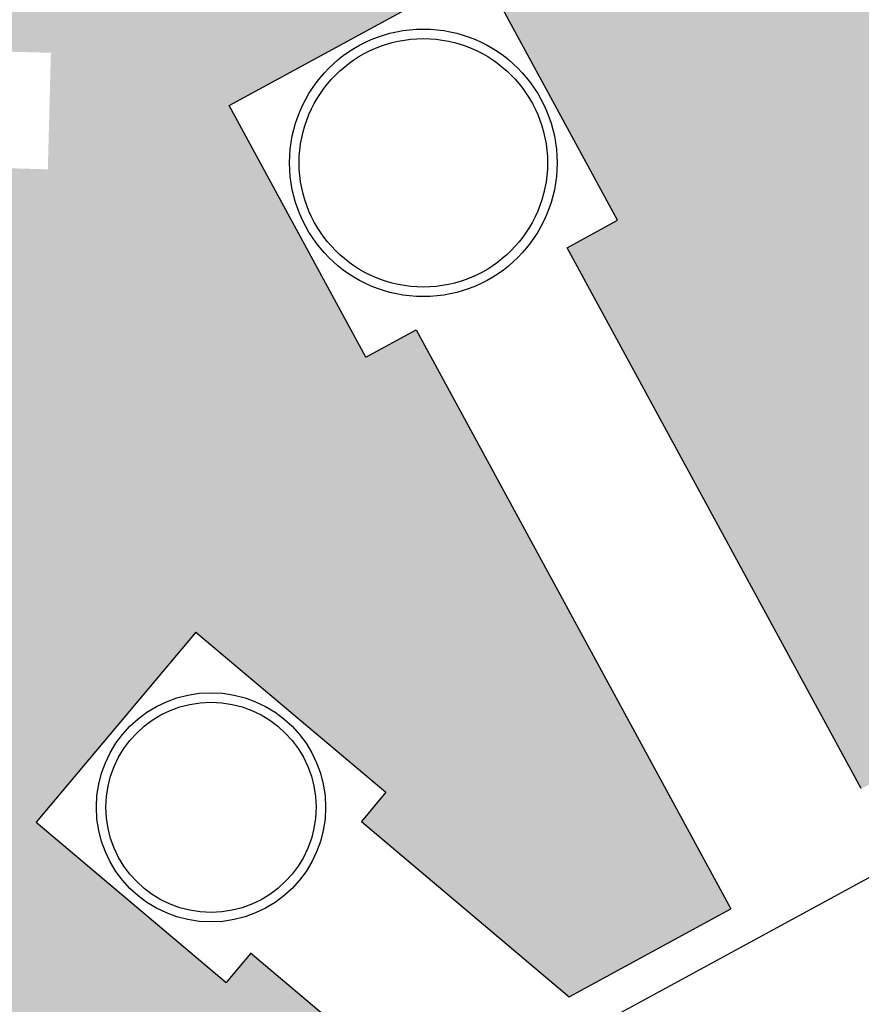
# Model space of a CAD drawing. Units: metres. Extents: x -596 to 500, y -850 to 500.
# Drawn here: x -303 to -259, y 137 to 188 of the extents above; entities that cross this region are included whole.
import ezdxf

# ---------------------------------------------------------------- set-up
doc = ezdxf.new("R2010")
doc.units = ezdxf.units.M
doc.header["$LTSCALE"] = 0.02
doc.layers.add('SDF_PLANIVOLUMETRICO', color=8, linetype='Continuous')
doc.layers.add('SDF_VERDE', color=86, linetype='Continuous')

msp = doc.modelspace()

# ---------------------------------------------------------------- hatches: boundary and pattern name
at = {"layer": 'SDF_VERDE'}
h = msp.add_hatch(dxfattribs=at)
h.set_pattern_fill('AR-SAND', color=256, scale=0.02, angle=0.0465, style=0)
h.paths.add_polyline_path([(-303.501, 186.415), (-301.002, 186.349), (-301.162, 180.251), (-303.661, 180.317)], flags=16)
h.paths.add_polyline_path([(-282.356, 132.327), (-290.54, 139.231), (-291.836, 137.689), (-301.772, 146.072), (-293.409, 156.025), (-283.473, 147.642), (-284.75, 146.122), (-273.868, 136.94), (-265.407, 141.539), (-281.882, 171.851), (-284.517, 170.419), (-291.681, 183.598), (-278.501, 190.761), (-271.338, 177.582), (-273.974, 176.149), (-258.585, 147.835), (-254.671, 149.883), (-250.603, 142.302), (-246.329, 144.243), (-247.487, 202.885), (-247.531, 203.311), (-293.7, 198.499), (-329.178, 194.788), (-329.046, 194.586), (-307.103, 194.011), (-308.965, 122.936), (-309.364, 122.946), (-310.008, 98.366), (-325.402, 88.684), (-341.331, 89.101), (-341.413, 85.501), (-341.024, 85.433), (-280.257, 86.297), (-269.564, 97.709), (-287.022, 129.791)])

# ---------------------------------------------------------------- linework, layer by layer
at = {"layer": 'SDF_PLANIVOLUMETRICO'}
for p, q in [((-291.68, 183.598), (-278.502, 190.76)), ((-271.339, 177.583), (-278.501, 190.76)), ((-284.518, 170.419), (-291.68, 183.597)), ((-273.974, 176.149), (-271.339, 177.581)), ((-258.585, 147.835), (-273.974, 176.149)), ((-284.517, 170.419), (-281.882, 171.851)), ((-281.882, 171.851), (-265.407, 141.539)), ((-293.409, 156.025), (-301.772, 146.072)), ((-293.409, 156.025), (-283.474, 147.643)), ((-283.474, 147.642), (-284.75, 146.122)), ((-301.772, 146.072), (-291.836, 137.69)), ((-284.75, 146.122), (-273.868, 136.94)), ((-284.308, 128.989), (-254.441, 145.222)), ((-273.868, 136.94), (-265.407, 141.539)), ((-290.54, 139.231), (-291.835, 137.69)), ((-290.547, 139.237), (-282.356, 132.327))]:
    msp.add_line(p, q, dxfattribs=at)
for centre, radius in [((-281.509, 180.59), 7), ((-281.509, 180.59), 6.5), ((-292.622, 146.857), 6), ((-292.622, 146.857), 5.5)]:
    msp.add_circle(centre, radius, dxfattribs=at)

doc.saveas('drawing.dxf')
